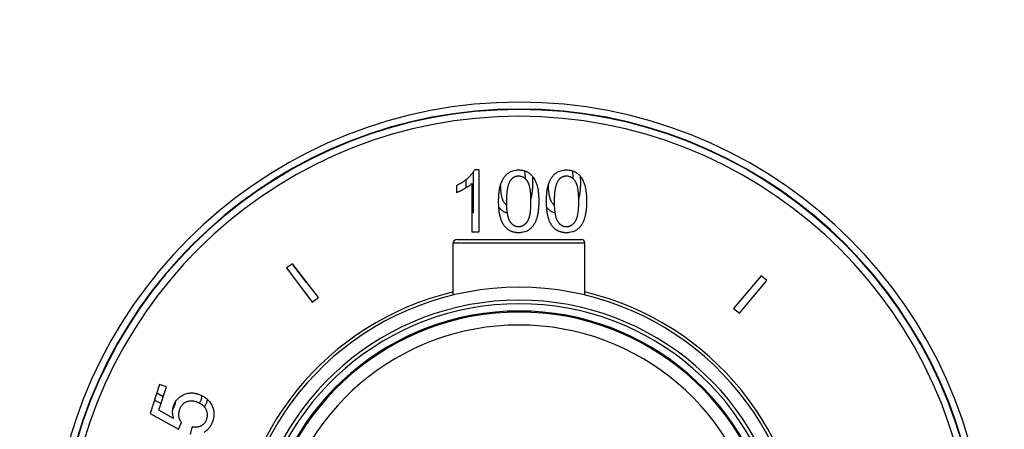
# Model space of a CAD drawing. Units: inches. Extents: x 0 to 11, y 0 to 8.5.
# Drawn here: x 3 to 5.2, y 3.4 to 4.2 of the extents above; entities that cross this region are included whole.
import ezdxf

# ---------------------------------------------------------------- set-up
doc = ezdxf.new("R2010")
doc.units = ezdxf.units.IN
doc.header["$LTSCALE"] = 0.605
doc.header["$MEASUREMENT"] = 0
doc.layers.get('0').update_dxf_attribs({"linetype": 'CONTINUOUS'})
doc.layers.add('ALL_FEATURES', color=7, linetype='CONTINUOUS')

msp = doc.modelspace()

# ---------------------------------------------------------------- linework, layer by layer
at = {"color": 2, "linetype": 'CONTINUOUS'}
for p, q in [((4.0008, 3.8266), (4.0008, 3.9165)), ((3.9842, 3.8988), (3.9842, 3.8806)), ((4.1313, 3.8932), (4.131, 3.9055)), ((4.2362, 3.8932), (4.2358, 3.9055)), ((3.997, 3.8266), (4.0008, 3.8266)), ((3.6029, 3.7137), (3.6341, 3.6723)), ((3.6341, 3.6723), (3.6355, 3.6733)), ((3.3011, 3.415), (3.3152, 3.4073)), ((3.3201, 3.4224), (3.306, 3.4304)), ((3.4159, 3.4114), (3.4173, 3.4164)), ((3.341, 3.3943), (3.3473, 3.4076))]:
    msp.add_line(p, q, dxfattribs=at)
at = {"color": 7, "linetype": 'CONTINUOUS'}
for p, q in [((4.0135, 3.9202), (4.0029, 3.9202)), ((4.0135, 3.7846), (4.0135, 3.9202)), ((3.997, 3.8902), (3.997, 3.7846)), ((3.9638, 3.8863), (3.9638, 3.8703)), ((3.997, 3.7846), (4.0135, 3.7846)), ((3.9565, 3.6456), (3.9565, 3.7602)), ((3.964, 3.7677), (4.2378, 3.7677)), ((4.2453, 3.6456), (4.2453, 3.7602)), ((3.6039, 3.7144), (3.5904, 3.7051)), ((3.5904, 3.7051), (3.6468, 3.6303)), ((3.661, 3.6401), (3.6039, 3.7144)), ((4.6317, 3.6881), (4.5714, 3.6163)), ((4.5844, 3.6055), (4.6446, 3.6773)), ((4.6446, 3.6773), (4.6317, 3.6881)), ((3.6468, 3.6303), (3.661, 3.6401)), ((4.5714, 3.6163), (4.5844, 3.6055)), ((3.3121, 3.4491), (3.2914, 3.3853)), ((3.3106, 3.393), (3.3272, 3.4442)), ((3.3272, 3.4442), (3.3121, 3.4491)), ((3.3428, 3.3749), (3.3106, 3.393)), ((3.2914, 3.3853), (3.3533, 3.3514)), ((3.3533, 3.3514), (3.36, 3.3656)), ((3.3834, 3.3568), (3.3795, 3.3398))]:
    msp.add_line(p, q, dxfattribs=at)
at = {"color": 9, "linetype": 'CONTINUOUS'}
msp.add_line((3.9565, 3.7602), (4.2453, 3.7602), dxfattribs=at)
at = {"color": 2, "linetype": 'CONTINUOUS'}
for centre, radius, start, end in [((4.0875, 3.8627), 0.0395, 217.9361, 218.3148), ((4.1924, 3.8627), 0.0395, 217.9361, 218.3148), ((3.3663, 3.4237), 0.0249, 214.9997, 220.2349)]:
    msp.add_arc(centre, radius, start, end, dxfattribs=at)
at = {"color": 7, "linetype": 'CONTINUOUS'}
for centre, radius, start, end in [((3.964, 3.7602), 0.0075, 90, 180), ((4.2378, 3.7602), 0.0075, 0, 90), ((4.1009, 3.0418), 0.6274, 103.3032, 254.1652), ((4.1009, 3.0424), 0.6202, 285.9976, 254.0024), ((4.1009, 3.0418), 0.6274, 285.8348, 76.6968)]:
    msp.add_arc(centre, radius, start, end, dxfattribs=at)
at = {"color": 9, "linetype": 'CONTINUOUS'}
for radius, start, end in [(0.592, 286.6793, 253.3207), (0.584, 286.8857, 253.1129), (0.5681, 287.3115, 252.687), (0.5658, 287.3733, 252.6224), (0.5374, 288.2113, 251.7911)]:
    msp.add_arc((4.1009, 3.0424), radius, start, end, dxfattribs=at)
at = {"color": 7, "linetype": 'CONTINUOUS'}
for points, knots in [([(3.9881, 3.9021), (3.9889, 3.9028), (3.9903, 3.9041), (3.9924, 3.9061), (3.9944, 3.9083), (3.996, 3.9101), (3.9973, 3.9116), (3.9985, 3.9131), (3.9999, 3.9151), (4.0015, 3.9176), (4.0024, 3.9193), (4.0029, 3.9202)], [0, 0, 0, 0, 0.125003, 0.250005, 0.375006, 0.500006, 0.562509, 0.625013, 0.750011, 0.875005, 1, 1, 1, 1]), ([(4.0609, 3.8897), (4.0612, 3.8908), (4.062, 3.8929), (4.0634, 3.896), (4.0649, 3.8991), (4.0666, 3.902), (4.0685, 3.9048), (4.0706, 3.9075), (4.073, 3.91), (4.0747, 3.9115), (4.0755, 3.9122)], [0, 0, 0, 0, 0.125004, 0.250008, 0.375008, 0.500007, 0.625006, 0.750004, 0.875002, 1, 1, 1, 1]), ([(4.0755, 3.9122), (4.0764, 3.9129), (4.0782, 3.9142), (4.081, 3.9159), (4.084, 3.9173), (4.0881, 3.9188), (4.0924, 3.9197), (4.0967, 3.9201), (4.0989, 3.9202), (4.1, 3.9202)], [0, 0, 0, 0, 0.125023, 0.250045, 0.375069, 0.500092, 0.749936, 0.874968, 1, 1, 1, 1]), ([(4.1, 3.9202), (4.1017, 3.9202), (4.1041, 3.92), (4.1074, 3.9196), (4.1098, 3.9192), (4.1122, 3.9185), (4.1146, 3.9178), (4.1169, 3.9168), (4.1183, 3.9161), (4.1191, 3.9157)], [0, 0, 0, 0, 0.24994, 0.374953, 0.499963, 0.624975, 0.749984, 0.875002, 1, 1, 1, 1]), ([(4.1191, 3.9157), (4.1198, 3.9154), (4.1211, 3.9146), (4.123, 3.9133), (4.1249, 3.9119), (4.1267, 3.9103), (4.1283, 3.9087), (4.1299, 3.9069), (4.1313, 3.9051), (4.1322, 3.9038), (4.1326, 3.9031)], [0, 0, 0, 0, 0.125, 0.25, 0.374999, 0.499999, 0.624999, 0.749999, 0.874999, 1, 1, 1, 1]), ([(4.1658, 3.8897), (4.1661, 3.8908), (4.1669, 3.8929), (4.1683, 3.896), (4.1698, 3.8991), (4.1715, 3.902), (4.1734, 3.9048), (4.1755, 3.9075), (4.1779, 3.91), (4.1796, 3.9115), (4.1804, 3.9122)], [0, 0, 0, 0, 0.125004, 0.250008, 0.375008, 0.500007, 0.625006, 0.750004, 0.875002, 1, 1, 1, 1]), ([(4.1804, 3.9122), (4.1813, 3.9129), (4.183, 3.9142), (4.1859, 3.9159), (4.1888, 3.9173), (4.193, 3.9188), (4.1973, 3.9197), (4.2016, 3.9201), (4.2038, 3.9202), (4.2049, 3.9202)], [0, 0, 0, 0, 0.125023, 0.250045, 0.375069, 0.500092, 0.749936, 0.874968, 1, 1, 1, 1]), ([(4.2049, 3.9202), (4.2066, 3.9202), (4.209, 3.92), (4.2123, 3.9196), (4.2147, 3.9192), (4.2171, 3.9185), (4.2195, 3.9178), (4.2218, 3.9168), (4.2232, 3.9161), (4.224, 3.9157)], [0, 0, 0, 0, 0.24994, 0.374953, 0.499963, 0.624975, 0.749984, 0.875002, 1, 1, 1, 1]), ([(4.224, 3.9157), (4.2246, 3.9154), (4.226, 3.9146), (4.2279, 3.9133), (4.2298, 3.9119), (4.2315, 3.9103), (4.2332, 3.9087), (4.2347, 3.9069), (4.2362, 3.9051), (4.2371, 3.9038), (4.2375, 3.9031)], [0, 0, 0, 0, 0.125, 0.25, 0.374999, 0.499999, 0.624999, 0.749999, 0.874999, 1, 1, 1, 1]), ([(3.9638, 3.8863), (3.966, 3.8873), (3.9703, 3.8895), (3.9766, 3.8932), (3.9826, 3.8974), (3.9863, 3.9005), (3.9881, 3.9021)], [0, 0, 0, 0, 0.250007, 0.500013, 0.750009, 1, 1, 1, 1]), ([(3.997, 3.8902), (3.9964, 3.8897), (3.9952, 3.8886), (3.9933, 3.887), (3.9914, 3.8855), (3.9894, 3.8841), (3.9874, 3.8827), (3.9847, 3.8809), (3.9826, 3.8796), (3.9812, 3.8788)], [0, 0, 0, 0, 0.125, 0.25, 0.375001, 0.500002, 0.625004, 0.750006, 1, 1, 1, 1]), ([(4.056, 3.8512), (4.056, 3.8528), (4.056, 3.8561), (4.0562, 3.8609), (4.0565, 3.8658), (4.0568, 3.8698), (4.0572, 3.8731), (4.0576, 3.8755), (4.0579, 3.8779), (4.0584, 3.8803), (4.0589, 3.8827), (4.0595, 3.885), (4.0601, 3.8874), (4.0606, 3.8889), (4.0609, 3.8897)], [0, 0, 0, 0, 0.124998, 0.249995, 0.374991, 0.499986, 0.562486, 0.624986, 0.687487, 0.749989, 0.812489, 0.874991, 0.937499, 1, 1, 1, 1]), ([(4.0816, 3.8968), (4.0811, 3.896), (4.0801, 3.8943), (4.0788, 3.8916), (4.0777, 3.8889), (4.0768, 3.8861), (4.076, 3.8833), (4.0754, 3.8804), (4.0749, 3.8775), (4.0744, 3.8746), (4.0741, 3.8717), (4.0737, 3.8678), (4.0734, 3.8639), (4.0732, 3.86), (4.0731, 3.8561), (4.073, 3.8531), (4.073, 3.8512)], [0, 0, 0, 0, 0.062497, 0.124996, 0.187497, 0.249998, 0.3125, 0.375001, 0.437502, 0.500003, 0.562504, 0.625005, 0.750001, 0.812502, 0.875002, 1, 1, 1, 1]), ([(4.0998, 3.9064), (4.0989, 3.9064), (4.0976, 3.9064), (4.0958, 3.9061), (4.0945, 3.9059), (4.0932, 3.9055), (4.0919, 3.9051), (4.0907, 3.9046), (4.0895, 3.904), (4.0883, 3.9033), (4.0872, 3.9026), (4.0861, 3.9017), (4.0851, 3.9008), (4.0842, 3.8999), (4.083, 3.8986), (4.0821, 3.8975), (4.0816, 3.8968)], [0, 0, 0, 0, 0.124964, 0.18747, 0.249975, 0.312482, 0.374988, 0.437492, 0.499996, 0.562501, 0.625005, 0.687513, 0.750021, 0.812526, 0.875032, 1, 1, 1, 1]), ([(4.1191, 3.8955), (4.1186, 3.8963), (4.1177, 3.8974), (4.1164, 3.8989), (4.1154, 3.8999), (4.1144, 3.9009), (4.1133, 3.9018), (4.1121, 3.9027), (4.1109, 3.9035), (4.1096, 3.9042), (4.1083, 3.9048), (4.107, 3.9053), (4.1051, 3.9059), (4.1027, 3.9063), (4.1008, 3.9064), (4.0998, 3.9064)], [0, 0, 0, 0, 0.124974, 0.187479, 0.249982, 0.312489, 0.374998, 0.437505, 0.500015, 0.562526, 0.625038, 0.68755, 0.750065, 0.875024, 1, 1, 1, 1]), ([(4.127, 3.8512), (4.127, 3.8531), (4.127, 3.8559), (4.1269, 3.8597), (4.1267, 3.8626), (4.1266, 3.8654), (4.1264, 3.8682), (4.1261, 3.8711), (4.1258, 3.8739), (4.1254, 3.8767), (4.1249, 3.8795), (4.1244, 3.8823), (4.1237, 3.8851), (4.123, 3.8874), (4.1224, 3.8891), (4.1218, 3.8905), (4.1213, 3.8918), (4.1206, 3.893), (4.1199, 3.8943), (4.1194, 3.8951), (4.1191, 3.8955)], [0, 0, 0, 0, 0.124998, 0.187498, 0.249999, 0.312499, 0.374999, 0.4375, 0.5, 0.5625, 0.624999, 0.687498, 0.749995, 0.81249, 0.843741, 0.874991, 0.906243, 0.937494, 0.968748, 1, 1, 1, 1]), ([(4.1326, 3.9031), (4.1336, 3.9016), (4.1354, 3.8984), (4.1373, 3.8943), (4.1386, 3.8909), (4.1395, 3.8883), (4.1403, 3.8857), (4.1408, 3.8839), (4.141, 3.8831)], [0, 0, 0, 0, 0.249967, 0.499942, 0.624957, 0.749971, 0.874986, 1, 1, 1, 1]), ([(4.1609, 3.8512), (4.1609, 3.8528), (4.1609, 3.8561), (4.1611, 3.8609), (4.1614, 3.8658), (4.1617, 3.8698), (4.1621, 3.8731), (4.1624, 3.8755), (4.1628, 3.8779), (4.1633, 3.8803), (4.1638, 3.8827), (4.1644, 3.885), (4.165, 3.8874), (4.1655, 3.8889), (4.1658, 3.8897)], [0, 0, 0, 0, 0.124998, 0.249995, 0.374991, 0.499986, 0.562486, 0.624986, 0.687487, 0.749989, 0.812489, 0.874991, 0.937499, 1, 1, 1, 1]), ([(4.1865, 3.8968), (4.186, 3.896), (4.1849, 3.8943), (4.1837, 3.8916), (4.1826, 3.8889), (4.1817, 3.8861), (4.1809, 3.8833), (4.1803, 3.8804), (4.1798, 3.8775), (4.1793, 3.8746), (4.1789, 3.8717), (4.1785, 3.8678), (4.1783, 3.8639), (4.1781, 3.86), (4.178, 3.8561), (4.1779, 3.8531), (4.1779, 3.8512)], [0, 0, 0, 0, 0.062497, 0.124996, 0.187497, 0.249998, 0.3125, 0.375001, 0.437502, 0.500003, 0.562504, 0.625005, 0.750001, 0.812502, 0.875002, 1, 1, 1, 1]), ([(4.2047, 3.9064), (4.2038, 3.9064), (4.2025, 3.9064), (4.2007, 3.9061), (4.1994, 3.9059), (4.1981, 3.9055), (4.1968, 3.9051), (4.1956, 3.9046), (4.1943, 3.904), (4.1932, 3.9033), (4.1921, 3.9026), (4.191, 3.9017), (4.19, 3.9008), (4.189, 3.8999), (4.1878, 3.8986), (4.187, 3.8975), (4.1865, 3.8968)], [0, 0, 0, 0, 0.124964, 0.18747, 0.249975, 0.312482, 0.374988, 0.437492, 0.499996, 0.562501, 0.625005, 0.687513, 0.750021, 0.812526, 0.875032, 1, 1, 1, 1]), ([(4.224, 3.8955), (4.2235, 3.8963), (4.2226, 3.8974), (4.2213, 3.8989), (4.2203, 3.8999), (4.2193, 3.9009), (4.2182, 3.9018), (4.217, 3.9027), (4.2158, 3.9035), (4.2145, 3.9042), (4.2132, 3.9048), (4.2118, 3.9053), (4.21, 3.9059), (4.2076, 3.9063), (4.2057, 3.9064), (4.2047, 3.9064)], [0, 0, 0, 0, 0.124974, 0.187479, 0.249982, 0.312489, 0.374998, 0.437505, 0.500015, 0.562526, 0.625038, 0.68755, 0.750065, 0.875024, 1, 1, 1, 1]), ([(4.2319, 3.8512), (4.2319, 3.8531), (4.2319, 3.8559), (4.2317, 3.8597), (4.2316, 3.8626), (4.2315, 3.8654), (4.2313, 3.8682), (4.231, 3.8711), (4.2307, 3.8739), (4.2303, 3.8767), (4.2298, 3.8795), (4.2292, 3.8823), (4.2286, 3.8851), (4.2279, 3.8874), (4.2272, 3.8891), (4.2267, 3.8905), (4.2262, 3.8918), (4.2255, 3.893), (4.2248, 3.8943), (4.2243, 3.8951), (4.224, 3.8955)], [0, 0, 0, 0, 0.124998, 0.187498, 0.249999, 0.312499, 0.374999, 0.4375, 0.5, 0.5625, 0.624999, 0.687498, 0.749995, 0.81249, 0.843741, 0.874991, 0.906243, 0.937494, 0.968748, 1, 1, 1, 1]), ([(4.2375, 3.9031), (4.2385, 3.9016), (4.2403, 3.8984), (4.2422, 3.8943), (4.2435, 3.8909), (4.2444, 3.8883), (4.2452, 3.8857), (4.2457, 3.8839), (4.2459, 3.8831)], [0, 0, 0, 0, 0.249967, 0.499942, 0.624957, 0.749971, 0.874986, 1, 1, 1, 1]), ([(3.9812, 3.8788), (3.9799, 3.878), (3.9777, 3.8768), (3.9749, 3.8752), (3.9727, 3.8741), (3.9705, 3.873), (3.9683, 3.872), (3.9661, 3.8711), (3.9646, 3.8705), (3.9638, 3.8703)], [0, 0, 0, 0, 0.249996, 0.374997, 0.499999, 0.624999, 0.75, 0.875, 1, 1, 1, 1]), ([(4.141, 3.8831), (4.1412, 3.8824), (4.1415, 3.8811), (4.1419, 3.8791), (4.1422, 3.8772), (4.1427, 3.8745), (4.1431, 3.8712), (4.1435, 3.8672), (4.1437, 3.8632), (4.1439, 3.8592), (4.144, 3.8552), (4.144, 3.8525), (4.144, 3.8512)], [0, 0, 0, 0, 0.062501, 0.125007, 0.187509, 0.25001, 0.375007, 0.500004, 0.625002, 0.750001, 0.875001, 1, 1, 1, 1]), ([(4.2459, 3.8831), (4.246, 3.8824), (4.2464, 3.8811), (4.2468, 3.8791), (4.2471, 3.8772), (4.2475, 3.8745), (4.248, 3.8712), (4.2484, 3.8672), (4.2486, 3.8632), (4.2488, 3.8592), (4.2489, 3.8552), (4.2489, 3.8525), (4.2489, 3.8512)], [0, 0, 0, 0, 0.062501, 0.125007, 0.187509, 0.25001, 0.375007, 0.500004, 0.625002, 0.750001, 0.875001, 1, 1, 1, 1]), ([(4.0693, 3.7963), (4.0678, 3.7982), (4.0659, 3.8012), (4.0637, 3.8055), (4.0623, 3.8088), (4.0611, 3.8122), (4.0597, 3.8167), (4.0586, 3.8214), (4.0578, 3.8261), (4.0572, 3.8297), (4.0568, 3.8333), (4.0565, 3.8368), (4.0563, 3.8404), (4.0561, 3.8452), (4.056, 3.8488), (4.056, 3.8512)], [0, 0, 0, 0, 0.124914, 0.187424, 0.249936, 0.312447, 0.374956, 0.499947, 0.562455, 0.624962, 0.687469, 0.749976, 0.812483, 0.87499, 1, 1, 1, 1]), ([(4.073, 3.8512), (4.073, 3.8493), (4.0731, 3.8465), (4.0732, 3.8427), (4.0733, 3.8398), (4.0734, 3.837), (4.0736, 3.8341), (4.0739, 3.8313), (4.0742, 3.8285), (4.0746, 3.8257), (4.0751, 3.8229), (4.0756, 3.8201), (4.0763, 3.8173), (4.077, 3.815), (4.0776, 3.8132), (4.0781, 3.8119), (4.0787, 3.8106), (4.0793, 3.8093), (4.08, 3.8081), (4.0805, 3.8073), (4.0808, 3.8069)], [0, 0, 0, 0, 0.124998, 0.187498, 0.249999, 0.312499, 0.374999, 0.437499, 0.5, 0.562499, 0.624999, 0.687498, 0.749995, 0.81249, 0.843741, 0.874991, 0.906243, 0.937494, 0.968748, 1, 1, 1, 1]), ([(4.1192, 3.807), (4.1194, 3.8074), (4.12, 3.8082), (4.1207, 3.8094), (4.1213, 3.8107), (4.1219, 3.812), (4.1224, 3.8133), (4.1228, 3.8147), (4.1233, 3.816), (4.1238, 3.8178), (4.1243, 3.8201), (4.1249, 3.8229), (4.1254, 3.8257), (4.1259, 3.8295), (4.1264, 3.8342), (4.1267, 3.8389), (4.1269, 3.8427), (4.127, 3.8465), (4.127, 3.8493), (4.127, 3.8512)], [0, 0, 0, 0, 0.031252, 0.062505, 0.093755, 0.125007, 0.156258, 0.187508, 0.218759, 0.25001, 0.312508, 0.375007, 0.437507, 0.500007, 0.625001, 0.749999, 0.8125, 0.875001, 1, 1, 1, 1]), ([(4.144, 3.8512), (4.144, 3.8496), (4.144, 3.8463), (4.1438, 3.8415), (4.1435, 3.8366), (4.1432, 3.8326), (4.1428, 3.8294), (4.1423, 3.8262), (4.1418, 3.823), (4.1411, 3.8198), (4.1405, 3.8175), (4.1399, 3.8151), (4.1394, 3.8136), (4.1391, 3.8128)], [0, 0, 0, 0, 0.124999, 0.249997, 0.374995, 0.499991, 0.562492, 0.624993, 0.749987, 0.812489, 0.874991, 0.937498, 1, 1, 1, 1]), ([(4.1742, 3.7963), (4.1727, 3.7982), (4.1707, 3.8012), (4.1686, 3.8055), (4.1672, 3.8088), (4.166, 3.8122), (4.1646, 3.8167), (4.1635, 3.8214), (4.1627, 3.8261), (4.1621, 3.8297), (4.1617, 3.8333), (4.1614, 3.8368), (4.1612, 3.8404), (4.1609, 3.8452), (4.1609, 3.8488), (4.1609, 3.8512)], [0, 0, 0, 0, 0.124914, 0.187424, 0.249936, 0.312447, 0.374956, 0.499947, 0.562455, 0.624962, 0.687469, 0.749976, 0.812483, 0.87499, 1, 1, 1, 1]), ([(4.1779, 3.8512), (4.1779, 3.8493), (4.178, 3.8465), (4.1781, 3.8427), (4.1782, 3.8398), (4.1783, 3.837), (4.1785, 3.8341), (4.1788, 3.8313), (4.1791, 3.8285), (4.1795, 3.8257), (4.18, 3.8229), (4.1805, 3.8201), (4.1812, 3.8173), (4.1818, 3.815), (4.1825, 3.8132), (4.183, 3.8119), (4.1835, 3.8106), (4.1842, 3.8093), (4.1849, 3.8081), (4.1854, 3.8073), (4.1857, 3.8069)], [0, 0, 0, 0, 0.124998, 0.187498, 0.249999, 0.312499, 0.374999, 0.437499, 0.5, 0.562499, 0.624999, 0.687498, 0.749995, 0.81249, 0.843741, 0.874991, 0.906243, 0.937494, 0.968748, 1, 1, 1, 1]), ([(4.2241, 3.807), (4.2243, 3.8074), (4.2248, 3.8082), (4.2255, 3.8094), (4.2262, 3.8107), (4.2267, 3.812), (4.2273, 3.8133), (4.2277, 3.8147), (4.2282, 3.816), (4.2287, 3.8178), (4.2292, 3.8201), (4.2298, 3.8229), (4.2303, 3.8257), (4.2308, 3.8295), (4.2313, 3.8342), (4.2316, 3.8389), (4.2317, 3.8427), (4.2319, 3.8465), (4.2319, 3.8493), (4.2319, 3.8512)], [0, 0, 0, 0, 0.031252, 0.062505, 0.093755, 0.125007, 0.156258, 0.187508, 0.218759, 0.25001, 0.312508, 0.375007, 0.437507, 0.500007, 0.625001, 0.749999, 0.8125, 0.875001, 1, 1, 1, 1]), ([(4.2489, 3.8512), (4.2489, 3.8496), (4.2489, 3.8463), (4.2487, 3.8415), (4.2484, 3.8366), (4.248, 3.8326), (4.2477, 3.8294), (4.2472, 3.8262), (4.2466, 3.823), (4.246, 3.8198), (4.2454, 3.8175), (4.2447, 3.8151), (4.2443, 3.8136), (4.244, 3.8128)], [0, 0, 0, 0, 0.124999, 0.249997, 0.374995, 0.499991, 0.562492, 0.624993, 0.749987, 0.812489, 0.874991, 0.937498, 1, 1, 1, 1]), ([(4.0808, 3.8069), (4.0813, 3.8061), (4.0822, 3.805), (4.0835, 3.8035), (4.0845, 3.8025), (4.0855, 3.8015), (4.0866, 3.8006), (4.0878, 3.7997), (4.089, 3.7989), (4.0903, 3.7982), (4.0916, 3.7976), (4.0929, 3.7971), (4.0948, 3.7965), (4.0971, 3.7961), (4.0991, 3.7959), (4.1, 3.7959)], [0, 0, 0, 0, 0.124974, 0.187479, 0.249981, 0.312488, 0.374997, 0.437505, 0.500015, 0.562526, 0.625038, 0.68755, 0.750065, 0.875024, 1, 1, 1, 1]), ([(4.1, 3.7959), (4.101, 3.7959), (4.1024, 3.796), (4.1043, 3.7963), (4.1057, 3.7967), (4.1071, 3.7971), (4.1084, 3.7976), (4.1097, 3.7983), (4.111, 3.799), (4.1122, 3.7998), (4.1133, 3.8006), (4.1144, 3.8016), (4.1155, 3.8026), (4.1165, 3.8036), (4.1177, 3.8051), (4.1186, 3.8062), (4.1192, 3.807)], [0, 0, 0, 0, 0.124964, 0.187479, 0.249987, 0.312497, 0.375006, 0.437514, 0.50002, 0.562526, 0.62503, 0.687534, 0.750037, 0.812535, 0.875035, 1, 1, 1, 1]), ([(4.1391, 3.8128), (4.1388, 3.8117), (4.138, 3.8096), (4.1362, 3.8054), (4.1341, 3.8014), (4.1315, 3.7976), (4.1294, 3.795), (4.1271, 3.7925), (4.1254, 3.791), (4.1245, 3.7902)], [0, 0, 0, 0, 0.12502, 0.25004, 0.499941, 0.624956, 0.749971, 0.874985, 1, 1, 1, 1]), ([(4.1857, 3.8069), (4.1862, 3.8061), (4.1871, 3.805), (4.1883, 3.8035), (4.1893, 3.8025), (4.1904, 3.8015), (4.1915, 3.8006), (4.1927, 3.7997), (4.1939, 3.7989), (4.1951, 3.7982), (4.1965, 3.7976), (4.1978, 3.7971), (4.1996, 3.7965), (4.202, 3.7961), (4.2039, 3.7959), (4.2049, 3.7959)], [0, 0, 0, 0, 0.124974, 0.187479, 0.249981, 0.312488, 0.374997, 0.437505, 0.500015, 0.562526, 0.625038, 0.68755, 0.750065, 0.875024, 1, 1, 1, 1]), ([(4.2049, 3.7959), (4.2059, 3.7959), (4.2073, 3.796), (4.2092, 3.7963), (4.2106, 3.7967), (4.212, 3.7971), (4.2133, 3.7976), (4.2146, 3.7983), (4.2159, 3.799), (4.2171, 3.7998), (4.2182, 3.8006), (4.2193, 3.8016), (4.2204, 3.8026), (4.2214, 3.8036), (4.2226, 3.8051), (4.2235, 3.8062), (4.2241, 3.807)], [0, 0, 0, 0, 0.124964, 0.187479, 0.249987, 0.312497, 0.375006, 0.437514, 0.50002, 0.562526, 0.62503, 0.687534, 0.750037, 0.812535, 0.875035, 1, 1, 1, 1]), ([(4.244, 3.8128), (4.2436, 3.8117), (4.2429, 3.8096), (4.2411, 3.8054), (4.239, 3.8014), (4.2364, 3.7976), (4.2343, 3.795), (4.232, 3.7925), (4.2303, 3.791), (4.2294, 3.7902)], [0, 0, 0, 0, 0.12502, 0.25004, 0.499941, 0.624956, 0.749971, 0.874985, 1, 1, 1, 1]), ([(4.1, 3.7823), (4.0993, 3.7823), (4.0978, 3.7823), (4.0956, 3.7825), (4.0935, 3.7827), (4.0913, 3.783), (4.0892, 3.7835), (4.0871, 3.7841), (4.085, 3.7848), (4.0829, 3.7856), (4.081, 3.7865), (4.0791, 3.7876), (4.0772, 3.7888), (4.0755, 3.7901), (4.0738, 3.7915), (4.0722, 3.793), (4.0707, 3.7946), (4.0698, 3.7957), (4.0693, 3.7963)], [0, 0, 0, 0, 0.062496, 0.124999, 0.187501, 0.250003, 0.312506, 0.375009, 0.437509, 0.500008, 0.562507, 0.625005, 0.687503, 0.750003, 0.812504, 0.875002, 0.937504, 1, 1, 1, 1]), ([(4.1245, 3.7902), (4.1237, 3.7895), (4.1219, 3.7882), (4.1191, 3.7865), (4.1161, 3.7851), (4.112, 3.7837), (4.1082, 3.7829), (4.1049, 3.7825), (4.1028, 3.7824), (4.1011, 3.7823), (4.1, 3.7823)], [0, 0, 0, 0, 0.12502, 0.250039, 0.37506, 0.500081, 0.74992, 0.812443, 0.87497, 1, 1, 1, 1]), ([(4.2049, 3.7823), (4.2042, 3.7823), (4.2027, 3.7823), (4.2005, 3.7825), (4.1984, 3.7827), (4.1962, 3.783), (4.1941, 3.7835), (4.1919, 3.7841), (4.1899, 3.7848), (4.1878, 3.7856), (4.1859, 3.7865), (4.1839, 3.7876), (4.1821, 3.7888), (4.1803, 3.7901), (4.1787, 3.7915), (4.1771, 3.793), (4.1756, 3.7946), (4.1747, 3.7957), (4.1742, 3.7963)], [0, 0, 0, 0, 0.062496, 0.124999, 0.187501, 0.250003, 0.312506, 0.375009, 0.437509, 0.500008, 0.562507, 0.625005, 0.687503, 0.750003, 0.812504, 0.875002, 0.937504, 1, 1, 1, 1]), ([(4.2294, 3.7902), (4.2286, 3.7895), (4.2268, 3.7882), (4.224, 3.7865), (4.221, 3.7851), (4.2169, 3.7837), (4.2131, 3.7829), (4.2098, 3.7825), (4.2076, 3.7824), (4.206, 3.7823), (4.2049, 3.7823)], [0, 0, 0, 0, 0.12502, 0.250039, 0.37506, 0.500081, 0.74992, 0.812443, 0.87497, 1, 1, 1, 1]), ([(3.3426, 3.4017), (3.3431, 3.403), (3.344, 3.4056), (3.3458, 3.4094), (3.348, 3.4129), (3.3505, 3.4162), (3.3533, 3.4192), (3.3565, 3.4219), (3.3599, 3.4243), (3.3623, 3.4257), (3.3635, 3.4263)], [0, 0, 0, 0, 0.125007, 0.250011, 0.375009, 0.500004, 0.624998, 0.749994, 0.874995, 1, 1, 1, 1]), ([(3.3635, 3.4263), (3.3648, 3.4269), (3.3675, 3.4281), (3.3716, 3.4295), (3.3758, 3.4303), (3.3802, 3.4308), (3.3845, 3.4307), (3.3881, 3.4303), (3.3909, 3.4298), (3.3931, 3.4293), (3.3951, 3.4288), (3.3965, 3.4284), (3.3972, 3.4281)], [0, 0, 0, 0, 0.125008, 0.250005, 0.374995, 0.499981, 0.624967, 0.749958, 0.812469, 0.874979, 0.937492, 1, 1, 1, 1]), ([(3.3972, 3.4281), (3.3999, 3.4273), (3.4039, 3.4257), (3.4089, 3.4229), (3.4124, 3.4206), (3.4158, 3.4179), (3.4188, 3.4149), (3.4216, 3.4117), (3.4233, 3.4094), (3.4241, 3.4082)], [0, 0, 0, 0, 0.249879, 0.374901, 0.499923, 0.624943, 0.749962, 0.87498, 1, 1, 1, 1]), ([(3.3428, 3.3749), (3.3425, 3.3759), (3.3419, 3.3781), (3.3412, 3.3815), (3.3408, 3.3849), (3.3406, 3.3883), (3.3407, 3.3917), (3.341, 3.3951), (3.3417, 3.3985), (3.3423, 3.4006), (3.3426, 3.4017)], [0, 0, 0, 0, 0.125003, 0.250006, 0.375005, 0.500005, 0.625003, 0.750002, 0.875001, 1, 1, 1, 1]), ([(3.3552, 3.393), (3.3548, 3.3918), (3.3542, 3.3894), (3.3537, 3.3856), (3.3536, 3.3818), (3.354, 3.3793), (3.3542, 3.3781)], [0, 0, 0, 0, 0.250021, 0.500023, 0.750013, 1, 1, 1, 1]), ([(3.3694, 3.4102), (3.3686, 3.4098), (3.3669, 3.4089), (3.3646, 3.4072), (3.3624, 3.4053), (3.3605, 3.4032), (3.3588, 3.4008), (3.3574, 3.3983), (3.3562, 3.3957), (3.3555, 3.3939), (3.3552, 3.393)], [0, 0, 0, 0, 0.124996, 0.249989, 0.374984, 0.49998, 0.624982, 0.749985, 0.874994, 1, 1, 1, 1]), ([(3.3932, 3.411), (3.3922, 3.4113), (3.3903, 3.4118), (3.3873, 3.4125), (3.3843, 3.4129), (3.3812, 3.413), (3.3782, 3.4128), (3.3757, 3.4124), (3.3737, 3.4119), (3.3718, 3.4113), (3.3703, 3.4107), (3.3694, 3.4102)], [0, 0, 0, 0, 0.125007, 0.250012, 0.375012, 0.500006, 0.624995, 0.749981, 0.812497, 0.875014, 1, 1, 1, 1]), ([(3.4134, 3.3957), (3.4129, 3.3966), (3.412, 3.398), (3.4107, 3.3997), (3.4093, 3.4014), (3.4073, 3.4033), (3.4048, 3.4053), (3.4021, 3.4071), (3.3992, 3.4086), (3.3962, 3.4099), (3.3942, 3.4106), (3.3932, 3.411)], [0, 0, 0, 0, 0.124987, 0.187503, 0.250018, 0.375005, 0.499995, 0.62499, 0.74999, 0.874994, 1, 1, 1, 1]), ([(3.4157, 3.3736), (3.416, 3.3745), (3.4165, 3.3764), (3.417, 3.3792), (3.4172, 3.3821), (3.417, 3.3849), (3.4166, 3.3877), (3.4158, 3.3905), (3.4148, 3.3932), (3.4139, 3.3949), (3.4134, 3.3957)], [0, 0, 0, 0, 0.125005, 0.250007, 0.375003, 0.499996, 0.624991, 0.749988, 0.874993, 1, 1, 1, 1]), ([(3.4241, 3.4082), (3.425, 3.4068), (3.4263, 3.4046), (3.4278, 3.4016), (3.4287, 3.3992), (3.4295, 3.3968), (3.4302, 3.3944), (3.4307, 3.3919), (3.4311, 3.3894), (3.4313, 3.3869), (3.4313, 3.3843), (3.4312, 3.3818), (3.4309, 3.3793), (3.4306, 3.3768), (3.43, 3.3743), (3.4294, 3.3718), (3.4289, 3.3702), (3.4287, 3.3694)], [0, 0, 0, 0, 0.124959, 0.187461, 0.249965, 0.312468, 0.37497, 0.437471, 0.499972, 0.562474, 0.624977, 0.687482, 0.749987, 0.812492, 0.874996, 0.937501, 1, 1, 1, 1]), ([(3.3542, 3.3781), (3.3544, 3.377), (3.3549, 3.3753), (3.3556, 3.3731), (3.3563, 3.3715), (3.3571, 3.3699), (3.358, 3.3684), (3.3589, 3.3669), (3.3597, 3.366), (3.36, 3.3656)], [0, 0, 0, 0, 0.249931, 0.374944, 0.499957, 0.624969, 0.74998, 0.875001, 1, 1, 1, 1]), ([(3.4044, 3.3594), (3.4051, 3.3598), (3.4064, 3.3606), (3.4082, 3.362), (3.4099, 3.3636), (3.4115, 3.3654), (3.4128, 3.3673), (3.414, 3.3693), (3.4149, 3.3714), (3.4155, 3.3729), (3.4157, 3.3736)], [0, 0, 0, 0, 0.124999, 0.249997, 0.374995, 0.499994, 0.624994, 0.749995, 0.874998, 1, 1, 1, 1]), ([(3.3834, 3.3568), (3.3843, 3.3567), (3.3861, 3.3564), (3.3888, 3.3562), (3.3915, 3.3561), (3.3942, 3.3563), (3.3968, 3.3566), (3.3995, 3.3572), (3.402, 3.3581), (3.4036, 3.3589), (3.4044, 3.3594)], [0, 0, 0, 0, 0.125013, 0.250023, 0.375029, 0.500031, 0.625028, 0.750023, 0.875011, 1, 1, 1, 1]), ([(3.4287, 3.3694), (3.4283, 3.3681), (3.4273, 3.3656), (3.426, 3.3625), (3.4247, 3.36), (3.4237, 3.3583), (3.4227, 3.3565), (3.4215, 3.3549), (3.4203, 3.3532), (3.4185, 3.3511), (3.4162, 3.3487), (3.413, 3.3461), (3.4107, 3.3446), (3.4096, 3.3439)], [0, 0, 0, 0, 0.124995, 0.249993, 0.3125, 0.37501, 0.437521, 0.500032, 0.562542, 0.625054, 0.750037, 0.875017, 1, 1, 1, 1])]:
    msp.add_open_spline(points, degree=3, knots=knots, dxfattribs=at)
at = {"color": 2, "linetype": 'CONTINUOUS'}
for points, knots in [([(4.1127, 3.9184), (4.1128, 3.9177), (4.113, 3.9162), (4.1133, 3.9134), (4.1137, 3.9098), (4.114, 3.9054), (4.1141, 3.9026), (4.1141, 3.9011)], [0, 0, 0, 0, 0.125011, 0.250015, 0.500002, 0.750005, 1, 1, 1, 1]), ([(4.2176, 3.9184), (4.2177, 3.9177), (4.2179, 3.9162), (4.2182, 3.9134), (4.2186, 3.9098), (4.2188, 3.9054), (4.219, 3.9026), (4.219, 3.9011)], [0, 0, 0, 0, 0.125011, 0.250015, 0.500002, 0.750005, 1, 1, 1, 1]), ([(4.1269, 3.8566), (4.1274, 3.8581), (4.1282, 3.861), (4.1291, 3.8656), (4.1299, 3.8701), (4.1304, 3.8747), (4.1308, 3.8793), (4.1311, 3.8839), (4.1313, 3.8886), (4.1313, 3.8917), (4.1313, 3.8932)], [0, 0, 0, 0, 0.125009, 0.250009, 0.375008, 0.500001, 0.625007, 0.750011, 0.875012, 1, 1, 1, 1]), ([(4.2318, 3.8566), (4.2323, 3.8581), (4.2331, 3.861), (4.234, 3.8656), (4.2348, 3.8701), (4.2353, 3.8747), (4.2357, 3.8793), (4.236, 3.8839), (4.2361, 3.8886), (4.2362, 3.8917), (4.2362, 3.8932)], [0, 0, 0, 0, 0.125009, 0.250009, 0.375008, 0.500001, 0.625007, 0.750011, 0.875012, 1, 1, 1, 1]), ([(4.068, 3.8489), (4.0675, 3.8496), (4.0667, 3.851), (4.0658, 3.8529), (4.0651, 3.8545), (4.0645, 3.8561), (4.0639, 3.8581), (4.0632, 3.8605), (4.0627, 3.863), (4.0622, 3.8654), (4.0618, 3.8679), (4.0615, 3.8704), (4.0612, 3.8729), (4.061, 3.8754), (4.0608, 3.878), (4.0606, 3.8805), (4.0604, 3.8838), (4.0604, 3.8864), (4.0603, 3.888)], [0, 0, 0, 0, 0.062491, 0.124992, 0.156249, 0.187502, 0.25001, 0.312512, 0.375017, 0.437519, 0.500018, 0.56252, 0.625019, 0.687514, 0.750012, 0.812512, 0.87501, 1, 1, 1, 1]), ([(4.1729, 3.8489), (4.1724, 3.8496), (4.1716, 3.851), (4.1706, 3.8529), (4.17, 3.8545), (4.1694, 3.8561), (4.1688, 3.8581), (4.1681, 3.8605), (4.1676, 3.863), (4.1671, 3.8654), (4.1667, 3.8679), (4.1664, 3.8704), (4.1661, 3.8729), (4.1658, 3.8754), (4.1656, 3.878), (4.1655, 3.8805), (4.1653, 3.8838), (4.1653, 3.8864), (4.1652, 3.888)], [0, 0, 0, 0, 0.062491, 0.124992, 0.156249, 0.187502, 0.25001, 0.312512, 0.375017, 0.437519, 0.500018, 0.56252, 0.625019, 0.687514, 0.750012, 0.812512, 0.87501, 1, 1, 1, 1]), ([(4.0732, 3.8432), (4.0722, 3.844), (4.0703, 3.8458), (4.0688, 3.8478), (4.068, 3.8489)], [0, 0, 0, 0, 0.499942, 1, 1, 1, 1]), ([(4.178, 3.8432), (4.1771, 3.844), (4.1752, 3.8458), (4.1736, 3.8478), (4.1729, 3.8489)], [0, 0, 0, 0, 0.499942, 1, 1, 1, 1]), ([(4.0566, 3.8383), (4.0571, 3.8376), (4.0583, 3.8361), (4.0603, 3.8342), (4.0623, 3.8323), (4.0646, 3.8307), (4.0669, 3.8292), (4.0694, 3.8279), (4.0719, 3.8269), (4.0737, 3.8263), (4.0746, 3.826)], [0, 0, 0, 0, 0.124992, 0.250008, 0.375004, 0.500003, 0.625001, 0.75, 0.874999, 1, 1, 1, 1]), ([(4.1615, 3.8383), (4.162, 3.8376), (4.1632, 3.8361), (4.1652, 3.8342), (4.1672, 3.8323), (4.1695, 3.8307), (4.1718, 3.8292), (4.1743, 3.8279), (4.1768, 3.8269), (4.1786, 3.8263), (4.1795, 3.826)], [0, 0, 0, 0, 0.124992, 0.250008, 0.375004, 0.500003, 0.625001, 0.75, 0.874999, 1, 1, 1, 1]), ([(3.403, 3.4156), (3.4028, 3.415), (3.4023, 3.4137), (3.4015, 3.4119), (3.4005, 3.4101), (3.3998, 3.409), (3.3994, 3.4084)], [0, 0, 0, 0, 0.249977, 0.500014, 0.75001, 1, 1, 1, 1]), ([(3.4044, 3.4253), (3.4044, 3.4245), (3.4044, 3.4228), (3.4041, 3.4204), (3.4037, 3.418), (3.4032, 3.4164), (3.403, 3.4156)], [0, 0, 0, 0, 0.249994, 0.499979, 0.750007, 1, 1, 1, 1]), ([(3.4107, 3.3997), (3.4112, 3.4007), (3.4123, 3.4025), (3.4141, 3.4064), (3.4153, 3.4094), (3.4159, 3.4114)], [0, 0, 0, 0, 0.250035, 0.50008, 1, 1, 1, 1])]:
    msp.add_open_spline(points, degree=3, knots=knots, dxfattribs=at)
at = {"layer": 'ALL_FEATURES', "color": 7, "linetype": 'CONTINUOUS'}
msp.add_circle((4.1009, 4.2237), 2.6575, dxfattribs=at)
at = {"layer": 'ALL_FEATURES', "color": 9, "linetype": 'CONTINUOUS'}
for radius in [2.6057, 2.4601, 2.4247]:
    msp.add_circle((4.1009, 4.2237), radius, dxfattribs=at)
for radius, start, end in [(1.0271, 280.2847, 259.7153), (1.0121, 280.4906, 259.4714), (1.0111, 280.537, 259.463), (0.9961, 280.6662, 259.3338)]:
    msp.add_arc((4.1009, 3.0418), radius, start, end, dxfattribs=at)

doc.saveas('drawing.dxf')
